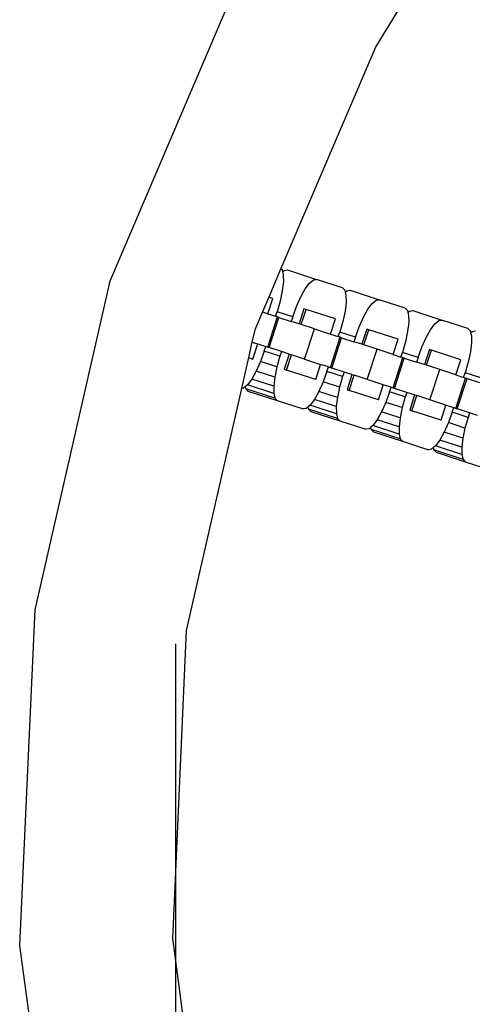
# Model space of a CAD drawing. Units: millimetres. Extents: x -16909 to 16104, y -22512 to 23543.
# Drawn here: x -620 to -561, y -13534 to -13406 of the extents above; entities that cross this region are included whole.
import ezdxf

# ---------------------------------------------------------------- set-up
doc = ezdxf.new("R2010")
doc.units = ezdxf.units.MM

msp = doc.modelspace()

# ---------------------------------------------------------------- linework, layer by layer
for p, q in [((-567.45, -13398.81), (-573.99, -13409.47)), ((-608.62, -13440.16), (-591.48, -13400.05)), ((-573.99, -13409.47), (-586.33, -13438.34)), ((-586.33, -13438.34), (-587.92, -13442.07)), ((-586.33, -13438.34), (-586.18, -13438.48)), ((-586.18, -13438.48), (-586.12, -13438.75)), ((-586.12, -13438.75), (-585.91, -13438.57)), ((-586.12, -13438.75), (-586.02, -13439.12)), ((-586.02, -13439.12), (-586.01, -13440.06)), ((-585.91, -13438.57), (-585.49, -13438.51)), ((-585.49, -13438.51), (-581.69, -13439.74)), ((-608.62, -13440.16), (-618.33, -13482.69)), ((-586.01, -13440.06), (-586.15, -13441.23)), ((-583.17, -13440.98), (-582.61, -13440.23)), ((-582.61, -13440.23), (-582.11, -13439.81)), ((-582.11, -13439.81), (-581.69, -13439.74)), ((-578.33, -13440.83), (-581.69, -13439.74)), ((-586.15, -13441.23), (-586.43, -13442.56)), ((-583.75, -13442.01), (-583.17, -13440.98)), ((-578.33, -13440.83), (-578.03, -13441.13)), ((-578.03, -13441.13), (-577.97, -13441.39)), ((-577.97, -13441.39), (-577.76, -13441.22)), ((-577.97, -13441.39), (-577.88, -13441.77)), ((-577.76, -13441.22), (-577.35, -13441.15)), ((-577.35, -13441.15), (-573.54, -13442.39)), ((-587.92, -13442.07), (-588.74, -13443.98)), ((-588.04, -13444.21), (-587.4, -13442.24)), ((-587.4, -13442.24), (-587.92, -13442.07)), ((-586.43, -13442.56), (-586.83, -13443.95)), ((-584.3, -13443.25), (-583.75, -13442.01)), ((-577.87, -13442.71), (-578, -13443.88)), ((-577.88, -13441.77), (-577.87, -13442.71)), ((-575.02, -13443.63), (-574.46, -13442.88)), ((-574.46, -13442.88), (-573.96, -13442.45)), ((-573.96, -13442.45), (-573.54, -13442.39)), ((-570.18, -13443.48), (-573.54, -13442.39)), ((-588.74, -13443.98), (-589.73, -13446.3)), ((-588.74, -13443.98), (-588.04, -13444.21)), ((-588.04, -13444.21), (-587.02, -13444.54)), ((-587.02, -13444.54), (-586.83, -13443.95)), ((-584.79, -13444.61), (-586.83, -13443.95)), ((-584.79, -13444.61), (-584.3, -13443.25)), ((-583.33, -13443.56), (-583.97, -13445.53)), ((-583.69, -13445.62), (-583.06, -13443.65)), ((-583.06, -13443.65), (-583.33, -13443.56)), ((-579.25, -13444.89), (-583.06, -13443.65)), ((-578, -13443.88), (-578.28, -13445.2)), ((-575.6, -13444.66), (-575.02, -13443.63)), ((-570.18, -13443.48), (-569.89, -13443.78)), ((-569.89, -13443.78), (-569.82, -13444.04)), ((-569.82, -13444.04), (-569.61, -13443.87)), ((-569.82, -13444.04), (-569.73, -13444.42)), ((-569.61, -13443.87), (-569.2, -13443.8)), ((-569.2, -13443.8), (-565.4, -13445.04)), ((-588.05, -13448.55), (-586.77, -13444.62)), ((-587.87, -13448.61), (-586.59, -13444.68)), ((-586.77, -13444.62), (-587.02, -13444.54)), ((-586.59, -13444.68), (-586.77, -13444.62)), ((-586.59, -13444.68), (-584.99, -13445.2)), ((-584.79, -13444.61), (-584.99, -13445.2)), ((-583.97, -13445.53), (-584.99, -13445.2)), ((-583.69, -13445.62), (-583.97, -13445.53)), ((-579.89, -13446.85), (-579.25, -13444.89)), ((-578.28, -13445.2), (-578.68, -13446.59)), ((-576.15, -13445.9), (-575.6, -13444.66)), ((-569.72, -13445.35), (-569.86, -13446.52)), ((-569.73, -13444.42), (-569.72, -13445.35)), ((-566.87, -13446.28), (-566.32, -13445.53)), ((-566.32, -13445.53), (-565.81, -13445.1)), ((-565.81, -13445.1), (-565.4, -13445.04)), ((-562.04, -13446.13), (-565.4, -13445.04)), ((-589.73, -13446.3), (-590.09, -13447.89)), ((-581.98, -13446.17), (-583.69, -13445.62)), ((-583.26, -13450.11), (-581.98, -13446.17)), ((-581.98, -13446.17), (-579.89, -13446.85)), ((-579.89, -13446.85), (-578.87, -13447.18)), ((-578.87, -13447.18), (-578.68, -13446.59)), ((-576.65, -13447.26), (-578.68, -13446.59)), ((-576.65, -13447.26), (-576.15, -13445.9)), ((-575.18, -13446.21), (-575.82, -13448.18)), ((-575.55, -13448.27), (-574.91, -13446.3)), ((-574.91, -13446.3), (-575.18, -13446.21)), ((-571.11, -13447.53), (-574.91, -13446.3)), ((-569.86, -13446.52), (-570.13, -13447.85)), ((-567.45, -13447.31), (-566.87, -13446.28)), ((-562.04, -13446.13), (-561.74, -13446.43)), ((-561.74, -13446.43), (-561.67, -13446.69)), ((-561.67, -13446.69), (-561.46, -13446.51)), ((-561.67, -13446.69), (-561.58, -13447.06)), ((-561.46, -13446.51), (-561.05, -13446.45)), ((-590.09, -13447.89), (-590.56, -13449.91)), ((-590.09, -13447.89), (-589.32, -13448.14)), ((-589.96, -13450.11), (-589.32, -13448.14)), ((-589.32, -13448.14), (-588.3, -13448.47)), ((-579.9, -13451.2), (-578.62, -13447.27)), ((-579.72, -13451.26), (-578.44, -13447.32)), ((-578.62, -13447.27), (-578.87, -13447.18)), ((-578.44, -13447.32), (-578.62, -13447.27)), ((-578.44, -13447.32), (-576.84, -13447.85)), ((-576.65, -13447.26), (-576.84, -13447.85)), ((-575.82, -13448.18), (-576.84, -13447.85)), ((-571.75, -13449.5), (-571.11, -13447.53)), ((-570.13, -13447.85), (-570.53, -13449.24)), ((-568, -13448.54), (-567.45, -13447.31)), ((-561.57, -13448), (-561.71, -13449.17)), ((-561.58, -13447.06), (-561.57, -13448)), ((-588.49, -13449.06), (-588.99, -13450.42)), ((-588.49, -13449.06), (-588.3, -13448.47)), ((-586.46, -13449.72), (-588.49, -13449.06)), ((-588.3, -13448.47), (-588.05, -13448.55)), ((-588.05, -13448.55), (-587.87, -13448.61)), ((-586.26, -13449.13), (-587.87, -13448.61)), ((-586.26, -13449.13), (-586.46, -13449.72)), ((-585.25, -13449.46), (-586.26, -13449.13)), ((-575.55, -13448.27), (-575.82, -13448.18)), ((-573.84, -13448.82), (-575.55, -13448.27)), ((-575.11, -13452.76), (-573.84, -13448.82)), ((-571.75, -13449.5), (-573.84, -13448.82)), ((-570.73, -13449.83), (-570.53, -13449.24)), ((-568.5, -13449.9), (-570.53, -13449.24)), ((-568.5, -13449.9), (-568, -13448.54)), ((-567.03, -13448.86), (-567.67, -13450.82)), ((-567.4, -13450.91), (-566.76, -13448.95)), ((-566.76, -13448.95), (-567.03, -13448.86)), ((-562.96, -13450.18), (-566.76, -13448.95)), ((-561.71, -13449.17), (-561.99, -13450.5)), ((-590.56, -13449.91), (-591.47, -13453.91)), ((-590.56, -13449.91), (-589.96, -13450.11)), ((-588.99, -13450.42), (-589.54, -13451.66)), ((-586.86, -13451.11), (-588.99, -13450.42)), ((-586.46, -13449.72), (-586.86, -13451.11)), ((-585.25, -13449.46), (-585.89, -13451.43)), ((-585.61, -13451.52), (-584.97, -13449.55)), ((-585.25, -13449.46), (-584.97, -13449.55)), ((-583.26, -13450.11), (-584.97, -13449.55)), ((-583.26, -13450.11), (-581.17, -13450.79)), ((-571.75, -13449.5), (-570.73, -13449.83)), ((-571.75, -13453.85), (-570.47, -13449.91)), ((-571.57, -13453.91), (-570.29, -13449.97)), ((-570.47, -13449.91), (-570.73, -13449.83)), ((-570.29, -13449.97), (-570.47, -13449.91)), ((-570.29, -13449.97), (-568.69, -13450.49)), ((-568.5, -13449.9), (-568.69, -13450.49)), ((-567.67, -13450.82), (-568.69, -13450.49)), ((-563.6, -13452.15), (-562.96, -13450.18)), ((-561.99, -13450.5), (-562.39, -13451.89)), ((-589.54, -13451.66), (-590.12, -13452.69)), ((-587.14, -13452.44), (-589.54, -13451.66)), ((-586.86, -13451.11), (-587.14, -13452.44)), ((-585.89, -13451.43), (-585.61, -13451.52)), ((-581.81, -13452.76), (-585.61, -13451.52)), ((-581.81, -13452.76), (-581.17, -13450.79)), ((-580.15, -13451.12), (-581.17, -13450.79)), ((-580.35, -13451.71), (-580.84, -13453.07)), ((-580.35, -13451.71), (-580.15, -13451.12)), ((-578.31, -13452.37), (-580.35, -13451.71)), ((-580.15, -13451.12), (-579.9, -13451.2)), ((-579.9, -13451.2), (-579.72, -13451.26)), ((-578.12, -13451.78), (-579.72, -13451.26)), ((-578.12, -13451.78), (-578.31, -13452.37)), ((-577.1, -13452.11), (-578.12, -13451.78)), ((-567.4, -13450.91), (-567.67, -13450.82)), ((-565.69, -13451.47), (-567.4, -13450.91)), ((-566.97, -13455.4), (-565.69, -13451.47)), ((-563.6, -13452.15), (-565.69, -13451.47)), ((-562.58, -13452.48), (-562.39, -13451.89)), ((-560.35, -13452.55), (-562.39, -13451.89)), ((-590.12, -13452.69), (-590.68, -13453.44)), ((-587.27, -13453.61), (-590.12, -13452.69)), ((-587.14, -13452.44), (-587.27, -13453.61)), ((-580.84, -13453.07), (-581.39, -13454.31)), ((-578.71, -13453.76), (-580.84, -13453.07)), ((-578.31, -13452.37), (-578.71, -13453.76)), ((-577.1, -13452.11), (-577.74, -13454.08)), ((-577.46, -13454.17), (-576.82, -13452.2)), ((-577.1, -13452.11), (-576.82, -13452.2)), ((-575.11, -13452.76), (-576.82, -13452.2)), ((-573.02, -13453.44), (-575.11, -13452.76)), ((-563.6, -13452.15), (-562.58, -13452.48)), ((-563.6, -13456.5), (-562.33, -13452.56)), ((-563.42, -13456.56), (-562.14, -13452.62)), ((-562.33, -13452.56), (-562.58, -13452.48)), ((-562.14, -13452.62), (-562.33, -13452.56)), ((-562.14, -13452.62), (-560.54, -13453.14)), ((-591.47, -13453.91), (-598.65, -13485.36)), ((-591.18, -13453.86), (-591.47, -13453.91)), ((-590.97, -13453.69), (-591.18, -13453.86)), ((-590.68, -13453.44), (-590.97, -13453.69)), ((-590.97, -13453.69), (-590.91, -13453.95)), ((-590.91, -13453.95), (-590.61, -13454.25)), ((-587.1, -13455.19), (-590.91, -13453.95)), ((-587.26, -13454.55), (-590.68, -13453.44)), ((-590.61, -13454.25), (-586.81, -13455.48)), ((-587.27, -13453.61), (-587.26, -13454.55)), ((-581.39, -13454.31), (-581.97, -13455.34)), ((-578.99, -13455.09), (-581.39, -13454.31)), ((-578.71, -13453.76), (-578.99, -13455.09)), ((-577.74, -13454.08), (-577.46, -13454.17)), ((-573.66, -13455.4), (-577.46, -13454.17)), ((-573.66, -13455.4), (-573.02, -13453.44)), ((-572.01, -13453.77), (-573.02, -13453.44)), ((-572.2, -13454.36), (-572.69, -13455.72)), ((-572.2, -13454.36), (-572.01, -13453.77)), ((-570.16, -13455.02), (-572.2, -13454.36)), ((-572.01, -13453.77), (-571.75, -13453.85)), ((-571.75, -13453.85), (-571.57, -13453.91)), ((-569.97, -13454.43), (-571.57, -13453.91)), ((-569.97, -13454.43), (-570.16, -13455.02)), ((-568.95, -13454.76), (-569.97, -13454.43)), ((-587.26, -13454.55), (-587.1, -13455.19)), ((-587.1, -13455.19), (-586.81, -13455.48)), ((-586.81, -13455.48), (-583.45, -13456.58)), ((-581.97, -13455.34), (-582.53, -13456.09)), ((-579.13, -13456.26), (-581.97, -13455.34)), ((-578.99, -13455.09), (-579.13, -13456.26)), ((-572.69, -13455.72), (-573.24, -13456.95)), ((-570.56, -13456.41), (-572.69, -13455.72)), ((-570.16, -13455.02), (-570.56, -13456.41)), ((-568.95, -13454.76), (-569.59, -13456.73)), ((-569.32, -13456.82), (-568.68, -13454.85)), ((-568.95, -13454.76), (-568.68, -13454.85)), ((-566.97, -13455.4), (-568.68, -13454.85)), ((-564.88, -13456.08), (-566.97, -13455.4)), ((-583.03, -13456.51), (-583.45, -13456.58)), ((-582.82, -13456.34), (-583.03, -13456.51)), ((-582.53, -13456.09), (-582.82, -13456.34)), ((-582.82, -13456.34), (-582.76, -13456.6)), ((-582.76, -13456.6), (-582.46, -13456.9)), ((-578.96, -13457.83), (-582.76, -13456.6)), ((-579.12, -13457.2), (-582.53, -13456.09)), ((-582.46, -13456.9), (-578.66, -13458.13)), ((-579.13, -13456.26), (-579.12, -13457.2)), ((-573.24, -13456.95), (-573.82, -13457.98)), ((-570.84, -13457.74), (-573.24, -13456.95)), ((-570.56, -13456.41), (-570.84, -13457.74)), ((-569.59, -13456.73), (-569.32, -13456.82)), ((-565.51, -13458.05), (-569.32, -13456.82)), ((-565.51, -13458.05), (-564.88, -13456.08)), ((-564.88, -13456.08), (-563.86, -13456.41)), ((-564.05, -13457), (-564.54, -13458.36)), ((-564.05, -13457), (-563.86, -13456.41)), ((-562.01, -13457.67), (-564.05, -13457)), ((-563.86, -13456.41), (-563.6, -13456.5)), ((-563.6, -13456.5), (-563.42, -13456.56)), ((-561.82, -13457.08), (-563.42, -13456.56)), ((-561.82, -13457.08), (-562.01, -13457.67)), ((-560.8, -13457.41), (-561.82, -13457.08)), ((-579.12, -13457.2), (-578.96, -13457.83)), ((-578.96, -13457.83), (-578.66, -13458.13)), ((-578.66, -13458.13), (-575.3, -13459.22)), ((-573.82, -13457.98), (-574.38, -13458.73)), ((-570.98, -13458.91), (-573.82, -13457.98)), ((-570.84, -13457.74), (-570.98, -13458.91)), ((-564.54, -13458.36), (-565.1, -13459.6)), ((-562.41, -13459.06), (-564.54, -13458.36)), ((-562.01, -13457.67), (-562.41, -13459.06)), ((-574.88, -13459.16), (-575.3, -13459.22)), ((-574.68, -13458.98), (-574.88, -13459.16)), ((-574.38, -13458.73), (-574.68, -13458.98)), ((-574.68, -13458.98), (-574.61, -13459.25)), ((-574.61, -13459.25), (-574.31, -13459.54)), ((-570.81, -13460.48), (-574.61, -13459.25)), ((-570.97, -13459.84), (-574.38, -13458.73)), ((-574.31, -13459.54), (-570.51, -13460.78)), ((-570.98, -13458.91), (-570.97, -13459.84)), ((-565.1, -13459.6), (-565.67, -13460.63)), ((-562.69, -13460.38), (-565.1, -13459.6)), ((-562.41, -13459.06), (-562.69, -13460.38)), ((-570.97, -13459.84), (-570.81, -13460.48)), ((-570.81, -13460.48), (-570.51, -13460.78)), ((-570.51, -13460.78), (-567.15, -13461.87)), ((-565.67, -13460.63), (-566.23, -13461.38)), ((-562.83, -13461.55), (-565.67, -13460.63)), ((-562.69, -13460.38), (-562.83, -13461.55)), ((-566.74, -13461.81), (-567.15, -13461.87)), ((-566.53, -13461.63), (-566.74, -13461.81)), ((-566.23, -13461.38), (-566.53, -13461.63)), ((-566.53, -13461.63), (-566.46, -13461.89)), ((-566.46, -13461.89), (-566.16, -13462.19)), ((-562.66, -13463.13), (-566.46, -13461.89)), ((-562.82, -13462.49), (-566.23, -13461.38)), ((-566.16, -13462.19), (-562.36, -13463.43)), ((-562.83, -13461.55), (-562.82, -13462.49)), ((-562.82, -13462.49), (-562.66, -13463.13)), ((-562.66, -13463.13), (-562.36, -13463.43)), ((-562.36, -13463.43), (-559, -13464.52)), ((-618.33, -13482.69), (-620.29, -13526.27)), ((-598.65, -13485.36), (-600.05, -13516.66)), ((-600.05, -13487.11), (-600.05, -13516.66)), ((-600.05, -13516.66), (-600.44, -13525.37)), ((-600.05, -13516.66), (-600.05, -13528.26)), ((-600.44, -13525.37), (-600.05, -13528.26)), ((-620.29, -13526.27), (-614.43, -13569.49)), ((-600.05, -13528.26), (-595.07, -13565.07)), ((-600.05, -13528.26), (-600.05, -13538.14))]:
    msp.add_line(p, q)

doc.saveas('drawing.dxf')
